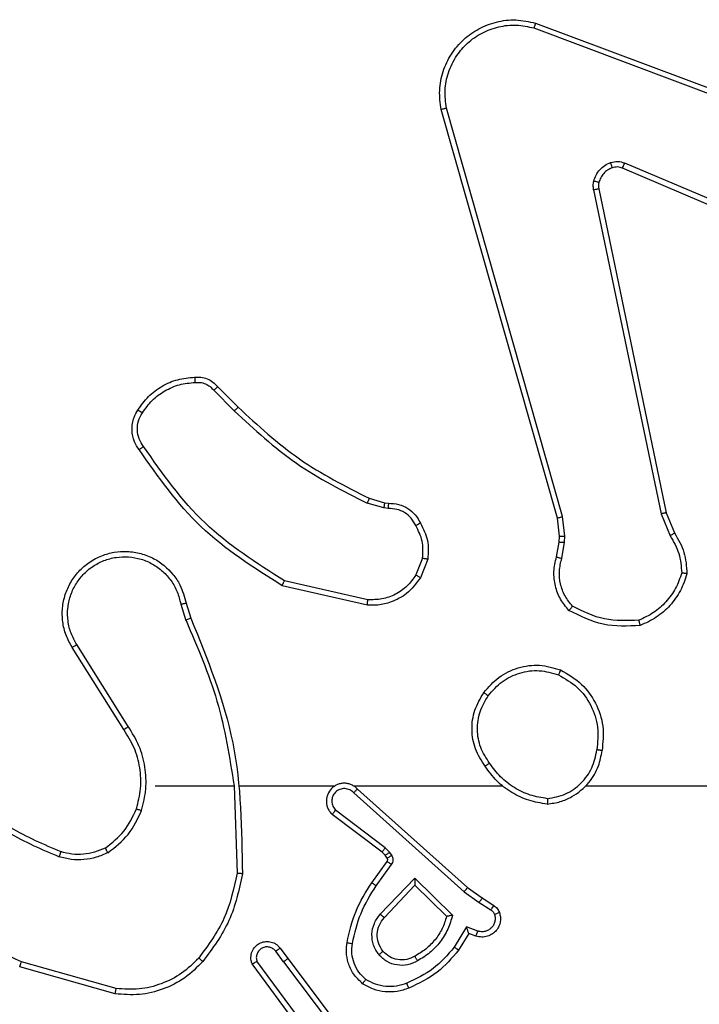
# Model space of a CAD drawing. Units: millimetres. Extents: x -4534 to 381410, y -3372 to 7188.
# Drawn here: x 644 to 669, y 5143 to 5179 of the extents above; entities that cross this region are included whole.
import ezdxf

# ---------------------------------------------------------------- set-up
doc = ezdxf.new("R2010")
doc.units = ezdxf.units.MM
doc.layers.add('Toestel 2D', color=7, linetype='Continuous', lineweight=20)

# ---------------------------------------------------------------- blocks, each defined once
blk = doc.blocks.new('44')
at = {"color": 7, "linetype": 'Continuous', "lineweight": 25}
for p, q in [((7610.0571, 1563.2955), (7611.2906, 1562.8326)), ((7610.0511, 1563.2772), (7611.2842, 1562.8145)), ((7610.1383, 1561.4525), (7609.7054, 1562.9739)), ((7610.1579, 1561.4582), (7609.7251, 1562.9792)), ((7611.2177, 1562.399), (7610.3809, 1562.7556)), ((7611.2252, 1562.4183), (7610.3892, 1562.7745)), ((7610.2734, 1562.6751), (7610.5244, 1561.4682)), ((7610.2926, 1562.6786), (7610.5435, 1561.472)), ((7608.8741, 1561.941), (7608.9499, 1561.8652)), ((7608.8591, 1561.9281), (7608.9357, 1561.8515)), ((7609.4923, 1561.4901), (7609.43, 1561.5081)), ((7609.438, 1561.5261), (7609.4949, 1561.5097)), ((7609.4949, 1561.5097), (7609.5093, 1561.5077)), ((7609.5086, 1561.4878), (7609.4923, 1561.4901)), ((7610.5244, 1561.4682), (7610.5589, 1561.3863)), ((7610.5435, 1561.472), (7610.575, 1561.3972)), ((7610.1461, 1561.3856), (7610.1383, 1561.4525)), ((7610.1664, 1561.385), (7610.1579, 1561.4582)), ((7610.1352, 1561.3078), (7610.1451, 1561.3632)), ((7610.1451, 1561.3632), (7610.1461, 1561.3856)), ((7610.1546, 1561.3018), (7610.1655, 1561.3625)), ((7610.1655, 1561.3625), (7610.1664, 1561.385)), ((7609.6367, 1561.3038), (7609.6116, 1561.2406)), ((7609.6562, 1561.2998), (7609.6285, 1561.2302)), ((7609.4327, 1561.1483), (7609.1221, 1561.219)), ((7609.4309, 1561.1282), (7609.1136, 1561.2006)), ((7608.7362, 1561.1324), (7608.7557, 1561.0714)), ((7608.7558, 1561.1357), (7608.7737, 1561.08)), ((7608.5244, 1560.6648), (7608.3321, 1560.9706)), ((7608.541, 1560.676), (7608.3489, 1560.9814)), ((7608.6413, 1560.4554), (7608.9349, 1560.4554)), ((7608.9347, 1560.4554), (7608.9457, 1560.1299)), ((7608.955, 1560.4554), (7609.3105, 1560.4554)), ((7609.3796, 1560.4554), (7609.9338, 1560.4554)), ((7609.3942, 1560.4435), (7609.8037, 1560.0771)), ((7610.244, 1560.4554), (7611.8413, 1560.4554)), ((7609.3802, 1560.4293), (7609.7915, 1560.0614)), ((7609.4979, 1560.225), (7609.3129, 1560.3646)), ((7609.4857, 1560.2091), (7609.2999, 1560.3493)), ((7609.5139, 1560.2083), (7609.4979, 1560.225)), ((7609.4972, 1560.197), (7609.4857, 1560.2091)), ((7609.5048, 1560.186), (7609.4972, 1560.197)), ((7609.5215, 1560.1974), (7609.5139, 1560.2083)), ((7609.4473, 1560.0949), (7609.5047, 1560.1739)), ((7609.4637, 1560.0832), (7609.521, 1560.162)), ((7609.479, 1559.9778), (7609.6074, 1560.1111)), ((7609.6074, 1560.1111), (7609.7482, 1559.9739)), ((7609.4943, 1559.9651), (7609.6078, 1560.0861)), ((7609.6078, 1560.0861), (7609.7263, 1559.9694)), ((7609.8037, 1560.0771), (7609.8583, 1560.0382)), ((7609.7915, 1560.0614), (7609.8474, 1560.0215)), ((7609.8583, 1560.0382), (7609.9014, 1560.0105)), ((7609.8474, 1560.0215), (7609.8909, 1559.9936)), ((7609.8, 1559.9301), (7609.7545, 1559.8546)), ((7609.8423, 1559.9149), (7609.8, 1559.9301)), ((7609.8084, 1559.9059), (7609.7709, 1559.8436)), ((7609.8354, 1559.8961), (7609.8084, 1559.9059)), ((7609.106, 1559.8513), (7609.1345, 1559.8124)), ((7609.1185, 1559.8004), (7609.0899, 1559.8393)), ((7609.1345, 1559.8124), (7609.3597, 1559.5138)), ((7608.4917, 1559.6812), (7608.1366, 1559.781)), ((7608.4959, 1559.7006), (7608.1429, 1559.7999)), ((7609.1726, 1559.5624), (7609.0022, 1559.7925)), ((7609.1882, 1559.5748), (7609.02, 1559.8022)), ((7609.1185, 1559.8004), (7609.3446, 1559.5006))]:
    blk.add_line(p, q, dxfattribs=at)
for points, knots in [([(7609.7054, 1562.9739), (7609.7024, 1562.9976), (7609.6963, 1563.0451), (7609.7106, 1563.1163), (7609.7413, 1563.1815), (7609.7872, 1563.2358), (7609.8449, 1563.2768), (7609.9112, 1563.3022), (7609.9845, 1563.3112), (7610.0327, 1563.3008), (7610.0571, 1563.2955)], [0, 0, 0, 0, 0.124954, 0.249925, 0.374943, 0.499937, 0.619422, 0.742607, 0.869459, 1, 1, 1, 1]), ([(7610.0571, 1563.2955), (7610.0571, 1563.2953), (7610.057, 1563.2949), (7610.0561, 1563.2921), (7610.055, 1563.2888), (7610.0539, 1563.2855), (7610.0526, 1563.2816), (7610.0516, 1563.2787), (7610.0511, 1563.2772)], [0, 0, 0, 0, 0.202592, 0.436289, 0.564883, 0.701675, 0.847375, 1, 1, 1, 1]), ([(7609.7251, 1562.9792), (7609.7224, 1563.0012), (7609.717, 1563.0452), (7609.7306, 1563.1132), (7609.76, 1563.1732), (7609.8036, 1563.2237), (7609.8566, 1563.261), (7609.9193, 1563.2839), (7609.9861, 1563.2914), (7610.0295, 1563.2819), (7610.0511, 1563.2772)], [0, 0, 0, 0, 0.125055, 0.249995, 0.386874, 0.499966, 0.624984, 0.74999, 0.87499, 1, 1, 1, 1]), ([(7609.7054, 1562.9739), (7609.7056, 1562.974), (7609.7061, 1562.9742), (7609.7092, 1562.9751), (7609.7129, 1562.9762), (7609.7165, 1562.9771), (7609.7206, 1562.9781), (7609.7236, 1562.9789), (7609.7251, 1562.9792)], [0, 0, 0, 0, 0.211772, 0.448602, 0.576672, 0.711287, 0.852574, 1, 1, 1, 1]), ([(7610.274, 1562.707), (7610.2764, 1562.7147), (7610.2814, 1562.7302), (7610.2961, 1562.75), (7610.3143, 1562.7666), (7610.3293, 1562.7731), (7610.3367, 1562.7763)], [0, 0, 0, 0, 0.246461, 0.499961, 0.751672, 1, 1, 1, 1]), ([(7610.3429, 1562.7568), (7610.3369, 1562.7543), (7610.325, 1562.7491), (7610.3104, 1562.7361), (7610.2989, 1562.7203), (7610.295, 1562.7079), (7610.293, 1562.7018)], [0, 0, 0, 0, 0.249963, 0.499924, 0.749857, 1, 1, 1, 1]), ([(7610.3367, 1562.7763), (7610.3455, 1562.7784), (7610.3632, 1562.7827), (7610.3805, 1562.7772), (7610.3892, 1562.7745)], [0, 0, 0, 0, 0.499982, 1, 1, 1, 1]), ([(7610.3429, 1562.7568), (7610.3428, 1562.7572), (7610.3427, 1562.758), (7610.3411, 1562.7633), (7610.339, 1562.7697), (7610.3375, 1562.7741), (7610.3367, 1562.7763)], [0, 0, 0, 0, 0.279751, 0.55873, 0.779328, 1, 1, 1, 1]), ([(7610.3809, 1562.7556), (7610.3749, 1562.7575), (7610.3624, 1562.7615), (7610.3496, 1562.7584), (7610.3429, 1562.7568)], [0, 0, 0, 0, 0.4778515, 1, 1, 1, 1]), ([(7610.3809, 1562.7556), (7610.3811, 1562.7559), (7610.3815, 1562.7567), (7610.3837, 1562.7617), (7610.3864, 1562.768), (7610.3883, 1562.7724), (7610.3892, 1562.7745)], [0, 0, 0, 0, 0.279713, 0.559078, 0.779601, 1, 1, 1, 1]), ([(7610.2734, 1562.6751), (7610.2726, 1562.6805), (7610.271, 1562.6911), (7610.273, 1562.7017), (7610.274, 1562.707)], [0, 0, 0, 0, 0.4990652, 1, 1, 1, 1]), ([(7610.2734, 1562.6751), (7610.2763, 1562.6757), (7610.2819, 1562.6769), (7610.2882, 1562.678), (7610.2919, 1562.6786), (7610.2924, 1562.6786), (7610.2926, 1562.6786)], [0, 0, 0, 0, 0.280089, 0.559266, 0.779796, 1, 1, 1, 1]), ([(7610.293, 1562.7018), (7610.2927, 1562.7019), (7610.2921, 1562.7022), (7610.2878, 1562.7035), (7610.2815, 1562.7052), (7610.2765, 1562.7064), (7610.274, 1562.707)], [0, 0, 0, 0, 0.250167, 0.500179, 0.749774, 1, 1, 1, 1]), ([(7610.293, 1562.7018), (7610.2923, 1562.6979), (7610.2909, 1562.6902), (7610.292, 1562.6825), (7610.2926, 1562.6786)], [0, 0, 0, 0, 0.499956, 1, 1, 1, 1]), ([(7608.5768, 1561.8548), (7608.589, 1561.8722), (7608.6135, 1561.907), (7608.6653, 1561.9452), (7608.7242, 1561.9711), (7608.7666, 1561.9751), (7608.7878, 1561.9771)], [0, 0, 0, 0, 0.250016, 0.500006, 0.749996, 1, 1, 1, 1]), ([(7608.7878, 1561.9771), (7608.7957, 1561.9775), (7608.8116, 1561.9783), (7608.8351, 1561.9718), (7608.8572, 1561.9598), (7608.8684, 1561.9473), (7608.8741, 1561.941)], [0, 0, 0, 0, 0.240092, 0.486784, 0.740081, 1, 1, 1, 1]), ([(7608.7878, 1561.9771), (7608.7879, 1561.9768), (7608.7879, 1561.9762), (7608.7882, 1561.9719), (7608.7887, 1561.9654), (7608.7891, 1561.9601), (7608.7893, 1561.9575)], [0, 0, 0, 0, 0.242403, 0.489459, 0.742168, 1, 1, 1, 1]), ([(7608.5936, 1561.8443), (7608.605, 1561.8603), (7608.6278, 1561.8925), (7608.676, 1561.9275), (7608.7304, 1561.9519), (7608.7697, 1561.9556), (7608.7893, 1561.9575)], [0, 0, 0, 0, 0.249897, 0.500033, 0.750153, 1, 1, 1, 1]), ([(7608.7893, 1561.9575), (7608.796, 1561.9578), (7608.8092, 1561.9586), (7608.8285, 1561.9531), (7608.846, 1561.9431), (7608.8547, 1561.9331), (7608.8591, 1561.9281)], [0, 0, 0, 0, 0.250034, 0.499956, 0.749931, 1, 1, 1, 1]), ([(7608.8741, 1561.941), (7608.8739, 1561.9408), (7608.8735, 1561.9405), (7608.8711, 1561.9385), (7608.8683, 1561.9361), (7608.8656, 1561.9338), (7608.8625, 1561.9311), (7608.8602, 1561.9291), (7608.8591, 1561.9281)], [0, 0, 0, 0, 0.212758, 0.450251, 0.577831, 0.712182, 0.853179, 1, 1, 1, 1]), ([(7608.9499, 1561.8652), (7608.9496, 1561.865), (7608.9492, 1561.8646), (7608.9459, 1561.8615), (7608.9413, 1561.8569), (7608.9376, 1561.8533), (7608.9357, 1561.8515)], [0, 0, 0, 0, 0.249994, 0.499933, 0.749759, 1, 1, 1, 1]), ([(7608.9499, 1561.8652), (7609.0233, 1561.7973), (7609.1702, 1561.6616), (7609.3487, 1561.5712), (7609.438, 1561.5261)], [0, 0, 0, 0, 0.499991, 1, 1, 1, 1]), ([(7608.5813, 1561.7072), (7608.575, 1561.7168), (7608.5604, 1561.7389), (7608.5522, 1561.7813), (7608.5582, 1561.8231), (7608.5715, 1561.8459), (7608.5768, 1561.8548)], [0, 0, 0, 0, 0.218555, 0.500065, 0.803959, 1, 1, 1, 1]), ([(7608.5978, 1561.7189), (7608.5916, 1561.7283), (7608.5792, 1561.7472), (7608.5732, 1561.7808), (7608.577, 1561.8148), (7608.588, 1561.8344), (7608.5936, 1561.8443)], [0, 0, 0, 0, 0.250209, 0.500017, 0.749987, 1, 1, 1, 1]), ([(7608.5768, 1561.8548), (7608.577, 1561.8547), (7608.5775, 1561.8544), (7608.5803, 1561.8527), (7608.5835, 1561.8507), (7608.5865, 1561.8488), (7608.5899, 1561.8466), (7608.5923, 1561.845), (7608.5936, 1561.8443)], [0, 0, 0, 0, 0.222728, 0.463243, 0.590233, 0.722017, 0.858881, 1, 1, 1, 1]), ([(7608.9357, 1561.8515), (7609.0101, 1561.7827), (7609.1589, 1561.6453), (7609.3396, 1561.5538), (7609.43, 1561.5081)], [0, 0, 0, 0, 0.500003, 1, 1, 1, 1]), ([(7608.5813, 1561.7072), (7608.5815, 1561.7074), (7608.5819, 1561.7077), (7608.5848, 1561.7097), (7608.588, 1561.7121), (7608.5909, 1561.7141), (7608.5942, 1561.7164), (7608.5966, 1561.7181), (7608.5978, 1561.7189)], [0, 0, 0, 0, 0.229027, 0.471284, 0.597864, 0.728482, 0.862714, 1, 1, 1, 1]), ([(7609.1221, 1561.219), (7609.0182, 1561.2849), (7608.8103, 1561.4169), (7608.6686, 1561.6182), (7608.5978, 1561.7189)], [0, 0, 0, 0, 0.499993, 1, 1, 1, 1]), ([(7609.1136, 1561.2006), (7609.0071, 1561.268), (7608.796, 1561.4016), (7608.6524, 1561.606), (7608.5813, 1561.7072)], [0, 0, 0, 0, 0.504663, 1, 1, 1, 1]), ([(7609.438, 1561.5261), (7609.4378, 1561.5257), (7609.4375, 1561.525), (7609.4354, 1561.5202), (7609.4328, 1561.5143), (7609.4309, 1561.5101), (7609.43, 1561.5081)], [0, 0, 0, 0, 0.279213, 0.558732, 0.778966, 1, 1, 1, 1]), ([(7609.4949, 1561.5097), (7609.4948, 1561.5093), (7609.4948, 1561.5085), (7609.4941, 1561.5034), (7609.4932, 1561.4969), (7609.4926, 1561.4924), (7609.4923, 1561.4901)], [0, 0, 0, 0, 0.279812, 0.559681, 0.779834, 1, 1, 1, 1]), ([(7609.5093, 1561.5077), (7609.5093, 1561.5074), (7609.5093, 1561.5069), (7609.5092, 1561.5034), (7609.509, 1561.4996), (7609.5089, 1561.4961), (7609.5088, 1561.4921), (7609.5087, 1561.4893), (7609.5086, 1561.4878)], [0, 0, 0, 0, 0.227742, 0.470062, 0.596609, 0.72702, 0.862436, 1, 1, 1, 1]), ([(7609.5093, 1561.5077), (7609.5222, 1561.5071), (7609.5477, 1561.5059), (7609.5825, 1561.4897), (7609.6111, 1561.4656), (7609.6229, 1561.4442), (7609.6287, 1561.4336)], [0, 0, 0, 0, 0.25802, 0.510704, 0.75804, 1, 1, 1, 1]), ([(7609.6112, 1561.4243), (7609.6061, 1561.4338), (7609.5959, 1561.4528), (7609.5707, 1561.4736), (7609.5409, 1561.4868), (7609.5194, 1561.4875), (7609.5086, 1561.4878)], [0, 0, 0, 0, 0.250086, 0.499997, 0.749906, 1, 1, 1, 1]), ([(7610.5435, 1561.472), (7610.5432, 1561.472), (7610.5426, 1561.4719), (7610.5383, 1561.471), (7610.532, 1561.4698), (7610.5269, 1561.4687), (7610.5244, 1561.4682)], [0, 0, 0, 0, 0.25014, 0.500084, 0.749612, 1, 1, 1, 1]), ([(7609.6287, 1561.4336), (7609.6285, 1561.4334), (7609.628, 1561.4332), (7609.625, 1561.4317), (7609.6216, 1561.4299), (7609.6185, 1561.4282), (7609.615, 1561.4263), (7609.6125, 1561.425), (7609.6112, 1561.4243)], [0, 0, 0, 0, 0.226561, 0.467682, 0.59501, 0.726019, 0.861116, 1, 1, 1, 1]), ([(7609.6287, 1561.4336), (7609.6394, 1561.4125), (7609.6607, 1561.3705), (7609.6577, 1561.3234), (7609.6562, 1561.2998)], [0, 0, 0, 0, 0.499946, 1, 1, 1, 1]), ([(7610.1383, 1561.4525), (7610.1386, 1561.4526), (7610.1392, 1561.4528), (7610.1437, 1561.4541), (7610.1502, 1561.456), (7610.1553, 1561.4575), (7610.1579, 1561.4582)], [0, 0, 0, 0, 0.25034, 0.499954, 0.750084, 1, 1, 1, 1]), ([(7609.6367, 1561.3038), (7609.638, 1561.325), (7609.6404, 1561.3675), (7609.6209, 1561.4054), (7609.6112, 1561.4243)], [0, 0, 0, 0, 0.499942, 1, 1, 1, 1]), ([(7610.575, 1561.3972), (7610.5747, 1561.397), (7610.5741, 1561.3966), (7610.5699, 1561.3937), (7610.5645, 1561.3901), (7610.5608, 1561.3876), (7610.5589, 1561.3863)], [0, 0, 0, 0, 0.279632, 0.558724, 0.779023, 1, 1, 1, 1]), ([(7610.575, 1561.3972), (7610.5884, 1561.3736), (7610.6152, 1561.3264), (7610.6191, 1561.2723), (7610.621, 1561.2452)], [0, 0, 0, 0, 0.49996, 1, 1, 1, 1]), ([(7610.1451, 1561.3632), (7610.1455, 1561.3632), (7610.1463, 1561.3632), (7610.1517, 1561.363), (7610.1585, 1561.3628), (7610.1631, 1561.3626), (7610.1655, 1561.3625)], [0, 0, 0, 0, 0.280051, 0.558973, 0.779402, 1, 1, 1, 1]), ([(7610.1461, 1561.3856), (7610.1465, 1561.3857), (7610.1473, 1561.3857), (7610.1527, 1561.3855), (7610.1595, 1561.3853), (7610.1641, 1561.3851), (7610.1664, 1561.385)], [0, 0, 0, 0, 0.2793823, 0.5589674, 0.779516, 1, 1, 1, 1]), ([(7610.5589, 1561.3863), (7610.5711, 1561.3648), (7610.5955, 1561.3218), (7610.5995, 1561.2726), (7610.6015, 1561.248)], [0, 0, 0, 0, 0.4999539, 1, 1, 1, 1]), ([(7608.3321, 1560.9706), (7608.3237, 1560.9856), (7608.307, 1561.0156), (7608.2953, 1561.0661), (7608.2942, 1561.1177), (7608.3045, 1561.1677), (7608.3252, 1561.2141), (7608.3554, 1561.2551), (7608.395, 1561.2894), (7608.4403, 1561.3134), (7608.4885, 1561.3268), (7608.5378, 1561.3298), (7608.5885, 1561.3221), (7608.6496, 1561.298), (7608.7, 1561.2561), (7608.7395, 1561.1975), (7608.7497, 1561.1589), (7608.7558, 1561.1357)], [0, 0, 0, 0, 0.062544, 0.125079, 0.187635, 0.250154, 0.310207, 0.371909, 0.435275, 0.500308, 0.557572, 0.617268, 0.6794, 0.743969, 0.855313, 0.91294, 1, 1, 1, 1]), ([(7608.3489, 1560.9814), (7608.3413, 1560.9951), (7608.326, 1561.0226), (7608.3152, 1561.0688), (7608.3142, 1561.1159), (7608.3237, 1561.1622), (7608.3431, 1561.2053), (7608.3716, 1561.243), (7608.4076, 1561.2737), (7608.4495, 1561.2955), (7608.4951, 1561.3078), (7608.5423, 1561.3096), (7608.5888, 1561.3011), (7608.6323, 1561.2825), (7608.6706, 1561.2549), (7608.7018, 1561.2195), (7608.7251, 1561.1782), (7608.7325, 1561.1477), (7608.7362, 1561.1324)], [0, 0, 0, 0, 0.062508, 0.125001, 0.187509, 0.250004, 0.312492, 0.374994, 0.437503, 0.500002, 0.5625, 0.624995, 0.687508, 0.749983, 0.812493, 0.874979, 0.93751, 1, 1, 1, 1]), ([(7609.6367, 1561.3038), (7609.6382, 1561.3035), (7609.641, 1561.3029), (7609.645, 1561.3022), (7609.6485, 1561.3015), (7609.6522, 1561.3007), (7609.6554, 1561.3), (7609.6559, 1561.2999), (7609.6562, 1561.2998)], [0, 0, 0, 0, 0.141349, 0.278174, 0.410321, 0.537699, 0.777327, 1, 1, 1, 1]), ([(7610.1817, 1561.1085), (7610.1705, 1561.122), (7610.1479, 1561.1491), (7610.1291, 1561.1995), (7610.1225, 1561.2541), (7610.1309, 1561.2898), (7610.1352, 1561.3078)], [0, 0, 0, 0, 0.243058, 0.490692, 0.74304, 1, 1, 1, 1]), ([(7610.1352, 1561.3078), (7610.1355, 1561.3077), (7610.1363, 1561.3075), (7610.1415, 1561.306), (7610.1479, 1561.304), (7610.1523, 1561.3025), (7610.1546, 1561.3018)], [0, 0, 0, 0, 0.2799249, 0.5590319, 0.7793875, 1, 1, 1, 1]), ([(7610.1948, 1561.1243), (7610.1847, 1561.1368), (7610.1647, 1561.1616), (7610.1485, 1561.2072), (7610.1435, 1561.2552), (7610.1509, 1561.2863), (7610.1546, 1561.3018)], [0, 0, 0, 0, 0.2501, 0.500095, 0.749948, 1, 1, 1, 1]), ([(7610.6015, 1561.248), (7610.5947, 1561.2286), (7610.5812, 1561.1897), (7610.5441, 1561.1398), (7610.4981, 1561.098), (7610.4607, 1561.0808), (7610.4421, 1561.0722)], [0, 0, 0, 0, 0.2498795, 0.500003, 0.7501073, 1, 1, 1, 1]), ([(7610.621, 1561.2452), (7610.6139, 1561.2238), (7610.5996, 1561.1809), (7610.5593, 1561.1257), (7610.5084, 1561.0802), (7610.4672, 1561.0617), (7610.4465, 1561.0525)], [0, 0, 0, 0, 0.249991, 0.499957, 0.749997, 1, 1, 1, 1]), ([(7610.621, 1561.2452), (7610.6208, 1561.2453), (7610.6203, 1561.2454), (7610.6172, 1561.2458), (7610.6135, 1561.2463), (7610.61, 1561.2469), (7610.6059, 1561.2474), (7610.603, 1561.2478), (7610.6015, 1561.248)], [0, 0, 0, 0, 0.215113, 0.452521, 0.580553, 0.714407, 0.854311, 1, 1, 1, 1]), ([(7609.1136, 1561.2006), (7609.1137, 1561.2008), (7609.1139, 1561.2012), (7609.1151, 1561.204), (7609.1167, 1561.2074), (7609.1183, 1561.2107), (7609.1201, 1561.2147), (7609.1214, 1561.2175), (7609.1221, 1561.219)], [0, 0, 0, 0, 0.201854, 0.436162, 0.564777, 0.701529, 0.847006, 1, 1, 1, 1]), ([(7609.6285, 1561.2302), (7609.6127, 1561.2091), (7609.5837, 1561.1705), (7609.5248, 1561.1395), (7609.474, 1561.1271), (7609.4438, 1561.1279), (7609.4309, 1561.1282)], [0, 0, 0, 0, 0.334585, 0.612972, 0.834843, 1, 1, 1, 1]), ([(7609.6116, 1561.2406), (7609.6013, 1561.2262), (7609.5807, 1561.1973), (7609.5363, 1561.167), (7609.4859, 1561.1484), (7609.4504, 1561.1483), (7609.4327, 1561.1483)], [0, 0, 0, 0, 0.250055, 0.499971, 0.749947, 1, 1, 1, 1]), ([(7609.6285, 1561.2302), (7609.6282, 1561.2304), (7609.6276, 1561.2309), (7609.6231, 1561.2336), (7609.6175, 1561.2371), (7609.6135, 1561.2394), (7609.6116, 1561.2406)], [0, 0, 0, 0, 0.279853, 0.559357, 0.779661, 1, 1, 1, 1]), ([(7608.7362, 1561.1324), (7608.7387, 1561.1328), (7608.7439, 1561.1337), (7608.7504, 1561.1348), (7608.7549, 1561.1356), (7608.7555, 1561.1356), (7608.7558, 1561.1357)], [0, 0, 0, 0, 0.250032, 0.499796, 0.749493, 1, 1, 1, 1]), ([(7609.4309, 1561.1282), (7609.431, 1561.1285), (7609.431, 1561.1291), (7609.4315, 1561.1337), (7609.432, 1561.1404), (7609.4325, 1561.1457), (7609.4327, 1561.1483)], [0, 0, 0, 0, 0.249785, 0.499527, 0.749784, 1, 1, 1, 1]), ([(7610.1817, 1561.1085), (7610.1819, 1561.1087), (7610.1822, 1561.1091), (7610.1844, 1561.1117), (7610.1869, 1561.1148), (7610.1892, 1561.1176), (7610.1919, 1561.1209), (7610.1938, 1561.1232), (7610.1948, 1561.1243)], [0, 0, 0, 0, 0.219136, 0.458568, 0.586096, 0.71907, 0.85724, 1, 1, 1, 1]), ([(7610.4465, 1561.0525), (7610.3999, 1561.0501), (7610.3067, 1561.0454), (7610.2234, 1561.0875), (7610.1817, 1561.1085)], [0, 0, 0, 0, 0.499998, 1, 1, 1, 1]), ([(7610.4421, 1561.0722), (7610.3986, 1561.0702), (7610.3117, 1561.0664), (7610.2337, 1561.105), (7610.1948, 1561.1243)], [0, 0, 0, 0, 0.500009, 1, 1, 1, 1]), ([(7608.7737, 1561.08), (7608.7733, 1561.0799), (7608.7726, 1561.0796), (7608.7679, 1561.0773), (7608.7621, 1561.0745), (7608.758, 1561.0725), (7608.7559, 1561.0715)], [0, 0, 0, 0, 0.279949, 0.558683, 0.779401, 1, 1, 1, 1]), ([(7608.7559, 1561.0715), (7608.7985, 1560.9726), (7608.8837, 1560.7746), (7608.9178, 1560.5618), (7608.9349, 1560.4554)], [0, 0, 0, 0, 0.500004, 1, 1, 1, 1]), ([(7608.7737, 1561.08), (7608.8356, 1560.9274), (7608.9595, 1560.6222), (7608.9635, 1560.2928), (7608.9656, 1560.1281)], [0, 0, 0, 0, 0.500011, 1, 1, 1, 1]), ([(7610.4465, 1561.0525), (7610.4465, 1561.0527), (7610.4465, 1561.0532), (7610.4458, 1561.0564), (7610.445, 1561.0601), (7610.4442, 1561.0636), (7610.4432, 1561.0677), (7610.4424, 1561.0706), (7610.4421, 1561.0722)], [0, 0, 0, 0, 0.211457, 0.447595, 0.575575, 0.710938, 0.851909, 1, 1, 1, 1]), ([(7608.3321, 1560.9706), (7608.3323, 1560.9708), (7608.3328, 1560.9711), (7608.3367, 1560.9736), (7608.3423, 1560.9772), (7608.3467, 1560.98), (7608.3489, 1560.9814)], [0, 0, 0, 0, 0.250174, 0.499758, 0.749492, 1, 1, 1, 1]), ([(7609.8646, 1560.8026), (7609.8821, 1560.823), (7609.9172, 1560.8638), (7609.9915, 1560.8984), (7610.0726, 1560.9099), (7610.1242, 1560.8948), (7610.1501, 1560.8872)], [0, 0, 0, 0, 0.250004, 0.499998, 0.749999, 1, 1, 1, 1]), ([(7609.8811, 1560.791), (7609.8972, 1560.8096), (7609.9295, 1560.8469), (7609.9972, 1560.8789), (7610.0715, 1560.8895), (7610.1189, 1560.8757), (7610.1426, 1560.8689)], [0, 0, 0, 0, 0.249928, 0.499926, 0.749751, 1, 1, 1, 1]), ([(7610.1501, 1560.8872), (7610.15, 1560.887), (7610.1499, 1560.8865), (7610.1487, 1560.8835), (7610.1473, 1560.88), (7610.1459, 1560.8768), (7610.1443, 1560.873), (7610.1432, 1560.8703), (7610.1426, 1560.8689)], [0, 0, 0, 0, 0.2167029, 0.4549344, 0.5824835, 0.7158405, 0.8554636, 1, 1, 1, 1]), ([(7610.1501, 1560.8872), (7610.1779, 1560.871), (7610.2308, 1560.8403), (7610.2844, 1560.7644), (7610.3138, 1560.6778), (7610.3079, 1560.617), (7610.3049, 1560.5866)], [0, 0, 0, 0, 0.262709, 0.499955, 0.750401, 1, 1, 1, 1]), ([(7610.1426, 1560.8689), (7610.1671, 1560.8547), (7610.2162, 1560.8262), (7610.2665, 1560.7561), (7610.2937, 1560.6742), (7610.2882, 1560.6178), (7610.2855, 1560.5896)], [0, 0, 0, 0, 0.250242, 0.500114, 0.750045, 1, 1, 1, 1]), ([(7609.8691, 1560.5284), (7609.8556, 1560.5494), (7609.8291, 1560.5908), (7609.8172, 1560.6646), (7609.8265, 1560.7388), (7609.8519, 1560.7813), (7609.8646, 1560.8026)], [0, 0, 0, 0, 0.251995, 0.498541, 0.748893, 1, 1, 1, 1]), ([(7609.8646, 1560.8026), (7609.8648, 1560.8024), (7609.8654, 1560.802), (7609.8692, 1560.7994), (7609.8746, 1560.7956), (7609.8789, 1560.7925), (7609.8811, 1560.791)], [0, 0, 0, 0, 0.249878, 0.499593, 0.749751, 1, 1, 1, 1]), ([(7609.8857, 1560.54), (7609.8734, 1560.559), (7609.8488, 1560.5969), (7609.8377, 1560.6647), (7609.8466, 1560.7327), (7609.8696, 1560.7716), (7609.8811, 1560.791)], [0, 0, 0, 0, 0.2502195, 0.5000698, 0.7500269, 1, 1, 1, 1]), ([(7608.5244, 1560.6648), (7608.5245, 1560.6649), (7608.5249, 1560.6651), (7608.5273, 1560.6668), (7608.5303, 1560.6688), (7608.5333, 1560.6709), (7608.537, 1560.6733), (7608.5396, 1560.6751), (7608.541, 1560.676)], [0, 0, 0, 0, 0.195193, 0.4263, 0.556066, 0.6947, 0.842591, 1, 1, 1, 1]), ([(7608.5712, 1560.3699), (7608.5776, 1560.395), (7608.5903, 1560.4452), (7608.5861, 1560.5234), (7608.5659, 1560.599), (7608.5382, 1560.6429), (7608.5244, 1560.6648)], [0, 0, 0, 0, 0.250003, 0.49999, 0.749996, 1, 1, 1, 1]), ([(7608.5901, 1560.3634), (7608.5968, 1560.39), (7608.6101, 1560.4432), (7608.6052, 1560.5259), (7608.5845, 1560.6061), (7608.5555, 1560.6527), (7608.541, 1560.676)], [0, 0, 0, 0, 0.249925, 0.49999, 0.750066, 1, 1, 1, 1]), ([(7610.1008, 1560.3876), (7610.1172, 1560.39), (7610.1489, 1560.3945), (7610.2041, 1560.4188), (7610.2563, 1560.4625), (7610.2935, 1560.5247), (7610.3014, 1560.5673), (7610.3049, 1560.5866)], [0, 0, 0, 0, 0.160459, 0.310889, 0.580419, 0.810207, 1, 1, 1, 1]), ([(7610.1012, 1560.4077), (7610.1244, 1560.4121), (7610.1706, 1560.4209), (7610.2287, 1560.4629), (7610.2711, 1560.5205), (7610.2807, 1560.5666), (7610.2855, 1560.5896)], [0, 0, 0, 0, 0.250267, 0.500096, 0.750016, 1, 1, 1, 1]), ([(7610.3049, 1560.5866), (7610.3047, 1560.5866), (7610.3042, 1560.5867), (7610.301, 1560.5873), (7610.2973, 1560.5878), (7610.2938, 1560.5884), (7610.2898, 1560.5889), (7610.2869, 1560.5894), (7610.2855, 1560.5896)], [0, 0, 0, 0, 0.219174, 0.458068, 0.585738, 0.718362, 0.856735, 1, 1, 1, 1]), ([(7609.8857, 1560.54), (7609.8845, 1560.5391), (7609.882, 1560.5374), (7609.8786, 1560.535), (7609.8756, 1560.5329), (7609.8724, 1560.5307), (7609.8697, 1560.5288), (7609.8693, 1560.5286), (7609.8691, 1560.5284)], [0, 0, 0, 0, 0.145164, 0.284728, 0.418156, 0.546013, 0.784299, 1, 1, 1, 1]), ([(7610.1008, 1560.3876), (7610.0776, 1560.3911), (7610.0312, 1560.3983), (7609.9672, 1560.4289), (7609.9106, 1560.4715), (7609.8829, 1560.5095), (7609.8691, 1560.5284)], [0, 0, 0, 0, 0.250006, 0.500027, 0.750007, 1, 1, 1, 1]), ([(7610.1012, 1560.4077), (7610.0796, 1560.4112), (7610.0365, 1560.4182), (7609.9772, 1560.4474), (7609.9244, 1560.487), (7609.8986, 1560.5224), (7609.8857, 1560.54)], [0, 0, 0, 0, 0.2499038, 0.5000123, 0.7500914, 1, 1, 1, 1]), ([(7609.3942, 1560.4435), (7609.3909, 1560.4467), (7609.3845, 1560.4529), (7609.3727, 1560.4595), (7609.3599, 1560.4639), (7609.3465, 1560.4655), (7609.333, 1560.4644), (7609.32, 1560.4607), (7609.3081, 1560.4544), (7609.2943, 1560.4432), (7609.2842, 1560.4281), (7609.2791, 1560.4111), (7609.2779, 1560.3977), (7609.2794, 1560.3842), (7609.2836, 1560.3712), (7609.2903, 1560.3592), (7609.2967, 1560.3526), (7609.2999, 1560.3493)], [0, 0, 0, 0, 0.062481, 0.125015, 0.187555, 0.250077, 0.312606, 0.375127, 0.437636, 0.500183, 0.62224, 0.68417, 0.74653, 0.809243, 0.872431, 0.935987, 1, 1, 1, 1]), ([(7609.3802, 1560.4293), (7609.3779, 1560.4316), (7609.3735, 1560.436), (7609.3653, 1560.4408), (7609.3564, 1560.444), (7609.3471, 1560.4454), (7609.3376, 1560.4448), (7609.3285, 1560.4423), (7609.32, 1560.4381), (7609.3126, 1560.4323), (7609.3064, 1560.425), (7609.3004, 1560.414), (7609.2978, 1560.4014), (7609.2991, 1560.3889), (7609.302, 1560.3799), (7609.3065, 1560.3715), (7609.3108, 1560.3669), (7609.3129, 1560.3646)], [0, 0, 0, 0, 0.062523, 0.125053, 0.187582, 0.250158, 0.312653, 0.375172, 0.437686, 0.500238, 0.56288, 0.625283, 0.749774, 0.812281, 0.874836, 0.937383, 1, 1, 1, 1]), ([(7609.3942, 1560.4435), (7609.394, 1560.4434), (7609.3936, 1560.443), (7609.3913, 1560.4406), (7609.3887, 1560.4379), (7609.3862, 1560.4353), (7609.3833, 1560.4324), (7609.3812, 1560.4304), (7609.3802, 1560.4293)], [0, 0, 0, 0, 0.21965, 0.459039, 0.586648, 0.719486, 0.857236, 1, 1, 1, 1]), ([(7607.924, 1560.4032), (7607.9793, 1560.3602), (7608.0899, 1560.2742), (7608.2187, 1560.2192), (7608.2831, 1560.1917)], [0, 0, 0, 0, 0.500014, 1, 1, 1, 1]), ([(7607.9371, 1560.4185), (7607.9908, 1560.3766), (7608.0993, 1560.2921), (7608.2259, 1560.2379), (7608.2898, 1560.2106)], [0, 0, 0, 0, 0.494659, 1, 1, 1, 1]), ([(7610.1012, 1560.4077), (7610.1012, 1560.4062), (7610.1012, 1560.4032), (7610.1012, 1560.3991), (7610.1011, 1560.3955), (7610.1011, 1560.3917), (7610.101, 1560.3884), (7610.1009, 1560.3878), (7610.1008, 1560.3876)], [0, 0, 0, 0, 0.144067, 0.282082, 0.415309, 0.543041, 0.781712, 1, 1, 1, 1]), ([(7608.455, 1560.2239), (7608.4803, 1560.2435), (7608.5309, 1560.2827), (7608.5577, 1560.3408), (7608.5712, 1560.3699)], [0, 0, 0, 0, 0.500053, 1, 1, 1, 1]), ([(7608.465, 1560.2066), (7608.4922, 1560.2277), (7608.5466, 1560.2698), (7608.5756, 1560.3322), (7608.5901, 1560.3634)], [0, 0, 0, 0, 0.50002, 1, 1, 1, 1]), ([(7608.5712, 1560.3699), (7608.5715, 1560.3698), (7608.572, 1560.3695), (7608.5764, 1560.368), (7608.5827, 1560.3659), (7608.5876, 1560.3642), (7608.5901, 1560.3634)], [0, 0, 0, 0, 0.2503, 0.499951, 0.749952, 1, 1, 1, 1]), ([(7609.2999, 1560.3493), (7609.2999, 1560.3493), (7609.3, 1560.3495), (7609.3011, 1560.3507), (7609.3035, 1560.3536), (7609.3079, 1560.3587), (7609.3112, 1560.3626), (7609.3129, 1560.3646)], [0, 0, 0, 0, 0.12862, 0.256317, 0.507884, 0.755628, 1, 1, 1, 1]), ([(7608.1429, 1559.7999), (7608.026, 1559.8559), (7607.7923, 1559.9679), (7607.6203, 1560.1618), (7607.5343, 1560.2588)], [0, 0, 0, 0, 0.4999855, 1, 1, 1, 1]), ([(7608.455, 1560.2239), (7608.442, 1560.2181), (7608.4161, 1560.2066), (7608.3738, 1560.1995), (7608.331, 1560.1997), (7608.3036, 1560.2069), (7608.2898, 1560.2106)], [0, 0, 0, 0, 0.250001, 0.500004, 0.750007, 1, 1, 1, 1]), ([(7608.465, 1560.2066), (7608.4642, 1560.2081), (7608.4625, 1560.211), (7608.4602, 1560.215), (7608.4584, 1560.2182), (7608.4566, 1560.2212), (7608.4553, 1560.2235), (7608.4551, 1560.2238), (7608.455, 1560.2239)], [0, 0, 0, 0, 0.166915, 0.322443, 0.465311, 0.595991, 0.821655, 1, 1, 1, 1]), ([(7609.4857, 1560.2091), (7609.4859, 1560.2094), (7609.4864, 1560.21), (7609.4897, 1560.2142), (7609.4937, 1560.2194), (7609.4965, 1560.2231), (7609.4979, 1560.225)], [0, 0, 0, 0, 0.279441, 0.559042, 0.779487, 1, 1, 1, 1]), ([(7608.2898, 1560.2106), (7608.2898, 1560.2104), (7608.2896, 1560.2101), (7608.2887, 1560.2075), (7608.2875, 1560.2042), (7608.2863, 1560.2007), (7608.2848, 1560.1964), (7608.2837, 1560.1933), (7608.2831, 1560.1917)], [0, 0, 0, 0, 0.181301, 0.408341, 0.538387, 0.680748, 0.835023, 1, 1, 1, 1]), ([(7608.465, 1560.2066), (7608.4508, 1560.2002), (7608.4222, 1560.1874), (7608.3757, 1560.1797), (7608.3285, 1560.1797), (7608.2983, 1560.1877), (7608.2831, 1560.1917)], [0, 0, 0, 0, 0.249954, 0.500009, 0.750056, 1, 1, 1, 1]), ([(7609.4972, 1560.197), (7609.4976, 1560.1972), (7609.4982, 1560.1976), (7609.5027, 1560.2006), (7609.5081, 1560.2044), (7609.512, 1560.207), (7609.5139, 1560.2083)], [0, 0, 0, 0, 0.279674, 0.559045, 0.779604, 1, 1, 1, 1]), ([(7609.5047, 1560.1739), (7609.5052, 1560.1747), (7609.5063, 1560.1765), (7609.5068, 1560.1797), (7609.5065, 1560.1831), (7609.5054, 1560.185), (7609.5048, 1560.186)], [0, 0, 0, 0, 0.237501, 0.483488, 0.736522, 1, 1, 1, 1]), ([(7609.5048, 1560.186), (7609.5052, 1560.1862), (7609.5058, 1560.1866), (7609.5103, 1560.1896), (7609.5157, 1560.1934), (7609.5195, 1560.196), (7609.5215, 1560.1974)], [0, 0, 0, 0, 0.279606, 0.559016, 0.779554, 1, 1, 1, 1]), ([(7609.521, 1560.162), (7609.5227, 1560.1647), (7609.5259, 1560.1702), (7609.5273, 1560.1796), (7609.5261, 1560.1891), (7609.523, 1560.1946), (7609.5215, 1560.1974)], [0, 0, 0, 0, 0.249892, 0.500075, 0.749931, 1, 1, 1, 1]), ([(7609.5047, 1560.1739), (7609.505, 1560.1736), (7609.5057, 1560.1732), (7609.51, 1560.1701), (7609.5154, 1560.1661), (7609.5192, 1560.1634), (7609.521, 1560.162)], [0, 0, 0, 0, 0.279839, 0.559128, 0.779496, 1, 1, 1, 1]), ([(7608.9457, 1560.1299), (7608.9333, 1560.0722), (7608.9085, 1559.9567), (7608.8382, 1559.8618), (7608.8031, 1559.8143)], [0, 0, 0, 0, 0.5000106, 1, 1, 1, 1]), ([(7608.9656, 1560.1281), (7608.9529, 1560.0683), (7608.9276, 1559.9486), (7608.8546, 1559.8505), (7608.8182, 1559.8014)], [0, 0, 0, 0, 0.500026, 1, 1, 1, 1]), ([(7608.9656, 1560.1281), (7608.9654, 1560.1281), (7608.9649, 1560.1281), (7608.9619, 1560.1284), (7608.9582, 1560.1288), (7608.9546, 1560.1291), (7608.9503, 1560.1295), (7608.9473, 1560.1298), (7608.9457, 1560.1299)], [0, 0, 0, 0, 0.204855, 0.439229, 0.568147, 0.704459, 0.848481, 1, 1, 1, 1]), ([(7609.6074, 1560.1111), (7609.6075, 1560.1074), (7609.6075, 1560.1015), (7609.6078, 1560.0948), (7609.6078, 1560.0907), (7609.6078, 1560.0881), (7609.6078, 1560.0864), (7609.6078, 1560.0862), (7609.6078, 1560.0861)], [0, 0, 0, 0, 0.308523, 0.501836, 0.641585, 0.770102, 0.889118, 1, 1, 1, 1]), ([(7609.3553, 1559.8718), (7609.3643, 1559.9116), (7609.3824, 1559.9912), (7609.4257, 1560.0603), (7609.4473, 1560.0949)], [0, 0, 0, 0, 0.500217, 1, 1, 1, 1]), ([(7609.3751, 1559.8684), (7609.3839, 1559.9066), (7609.4013, 1559.9832), (7609.4429, 1560.0498), (7609.4637, 1560.0832)], [0, 0, 0, 0, 0.499967, 1, 1, 1, 1]), ([(7609.4473, 1560.0949), (7609.4475, 1560.0947), (7609.4481, 1560.0944), (7609.4518, 1560.0917), (7609.4573, 1560.0878), (7609.4615, 1560.0847), (7609.4637, 1560.0832)], [0, 0, 0, 0, 0.249844, 0.499661, 0.749751, 1, 1, 1, 1]), ([(7609.8037, 1560.0771), (7609.8036, 1560.0769), (7609.8034, 1560.0766), (7609.8016, 1560.0743), (7609.7994, 1560.0714), (7609.7971, 1560.0685), (7609.7945, 1560.0651), (7609.7925, 1560.0627), (7609.7915, 1560.0614)], [0, 0, 0, 0, 0.198923, 0.431377, 0.560484, 0.698499, 0.845192, 1, 1, 1, 1]), ([(7609.8583, 1560.0382), (7609.8582, 1560.038), (7609.858, 1560.0375), (7609.8563, 1560.0348), (7609.8542, 1560.0316), (7609.8522, 1560.0286), (7609.8499, 1560.0252), (7609.8482, 1560.0228), (7609.8474, 1560.0215)], [0, 0, 0, 0, 0.216933, 0.455286, 0.582715, 0.715934, 0.855245, 1, 1, 1, 1]), ([(7609.9014, 1560.0105), (7609.9012, 1560.0102), (7609.9009, 1560.0095), (7609.8981, 1560.005), (7609.8946, 1559.9994), (7609.8921, 1559.9955), (7609.8909, 1559.9936)], [0, 0, 0, 0, 0.279696, 0.559307, 0.779241, 1, 1, 1, 1]), ([(7609.9014, 1560.0105), (7609.9061, 1560.0069), (7609.9155, 1559.9996), (7609.9203, 1559.9888), (7609.9228, 1559.9834)], [0, 0, 0, 0, 0.5002378, 1, 1, 1, 1]), ([(7609.4739, 1559.8264), (7609.4664, 1559.838), (7609.4513, 1559.8612), (7609.446, 1559.9031), (7609.4542, 1559.9445), (7609.4707, 1559.9667), (7609.479, 1559.9778)], [0, 0, 0, 0, 0.250292, 0.500072, 0.750068, 1, 1, 1, 1]), ([(7609.4891, 1559.8393), (7609.4825, 1559.8497), (7609.4701, 1559.8691), (7609.4663, 1559.9041), (7609.4732, 1559.9379), (7609.4873, 1559.9561), (7609.4943, 1559.9651)], [0, 0, 0, 0, 0.265201, 0.499963, 0.752821, 1, 1, 1, 1]), ([(7609.479, 1559.9778), (7609.4803, 1559.9767), (7609.4829, 1559.9746), (7609.4864, 1559.9718), (7609.4892, 1559.9694), (7609.4919, 1559.9672), (7609.4939, 1559.9655), (7609.4942, 1559.9652), (7609.4943, 1559.9651)], [0, 0, 0, 0, 0.165838, 0.319533, 0.462061, 0.592509, 0.818954, 1, 1, 1, 1]), ([(7609.7263, 1559.9694), (7609.7213, 1559.9539), (7609.7112, 1559.9228), (7609.684, 1559.8816), (7609.6498, 1559.8461), (7609.6216, 1559.8295), (7609.6075, 1559.8211)], [0, 0, 0, 0, 0.250077, 0.499997, 0.749979, 1, 1, 1, 1]), ([(7609.7482, 1559.9739), (7609.7431, 1559.9561), (7609.7328, 1559.9205), (7609.703, 1559.8733), (7609.6651, 1559.8323), (7609.6334, 1559.8131), (7609.6176, 1559.8036)], [0, 0, 0, 0, 0.2499936, 0.5000387, 0.7500781, 1, 1, 1, 1]), ([(7609.7482, 1559.9739), (7609.7462, 1559.9735), (7609.7428, 1559.9727), (7609.7376, 1559.9717), (7609.7334, 1559.9708), (7609.73, 1559.9701), (7609.7279, 1559.9697), (7609.7266, 1559.9695), (7609.7264, 1559.9694), (7609.7263, 1559.9694)], [0, 0, 0, 0, 0.177408, 0.319918, 0.500806, 0.636339, 0.764543, 0.885469, 1, 1, 1, 1]), ([(7609.9228, 1559.9834), (7609.9242, 1559.9781), (7609.9271, 1559.9674), (7609.9264, 1559.9501), (7609.9213, 1559.9328), (7609.9114, 1559.9166), (7609.8968, 1559.9032), (7609.8782, 1559.8944), (7609.8567, 1559.8909), (7609.8426, 1559.8944), (7609.8354, 1559.8961)], [0, 0, 0, 0, 0.1058757, 0.2173317, 0.3340504, 0.4564027, 0.5841636, 0.7173218, 0.8559363, 1, 1, 1, 1]), ([(7609.9041, 1559.9767), (7609.9053, 1559.9723), (7609.9075, 1559.9636), (7609.9061, 1559.9498), (7609.9013, 1559.937), (7609.893, 1559.926), (7609.882, 1559.9178), (7609.8692, 1559.9129), (7609.8573, 1559.9118), (7609.8483, 1559.913), (7609.8439, 1559.9144), (7609.8423, 1559.9149)], [0, 0, 0, 0, 0.12483, 0.249601, 0.374719, 0.49985, 0.625343, 0.749747, 0.874736, 0.953636, 1, 1, 1, 1]), ([(7609.8909, 1559.9936), (7609.8938, 1559.9913), (7609.8996, 1559.9868), (7609.9026, 1559.9801), (7609.9041, 1559.9767)], [0, 0, 0, 0, 0.499936, 1, 1, 1, 1]), ([(7609.9228, 1559.9834), (7609.9225, 1559.9832), (7609.9219, 1559.983), (7609.9177, 1559.9815), (7609.9115, 1559.9793), (7609.9066, 1559.9776), (7609.9041, 1559.9767)], [0, 0, 0, 0, 0.250488, 0.500193, 0.749879, 1, 1, 1, 1]), ([(7609.8084, 1559.9059), (7609.8084, 1559.906), (7609.8083, 1559.9062), (7609.8078, 1559.9079), (7609.8069, 1559.9105), (7609.8055, 1559.9145), (7609.8033, 1559.9211), (7609.8012, 1559.9268), (7609.8, 1559.9301)], [0, 0, 0, 0, 0.111191, 0.229711, 0.358214, 0.497505, 0.702893, 1, 1, 1, 1]), ([(7609.8354, 1559.8961), (7609.8355, 1559.8964), (7609.8358, 1559.897), (7609.8374, 1559.9013), (7609.8397, 1559.9075), (7609.8414, 1559.9124), (7609.8423, 1559.9149)], [0, 0, 0, 0, 0.250451, 0.500128, 0.749687, 1, 1, 1, 1]), ([(7609.0022, 1559.7925), (7609.0008, 1559.7965), (7608.9981, 1559.8044), (7608.9968, 1559.8203), (7609.0006, 1559.8389), (7609.012, 1559.8567), (7609.0282, 1559.8696), (7609.0474, 1559.8763), (7609.0684, 1559.8761), (7609.0851, 1559.87), (7609.0978, 1559.8611), (7609.1032, 1559.8546), (7609.106, 1559.8513)], [0, 0, 0, 0, 0.072868, 0.142733, 0.273144, 0.392296, 0.499955, 0.623643, 0.735246, 0.855023, 0.924468, 1, 1, 1, 1]), ([(7609.0899, 1559.8393), (7609.0867, 1559.8429), (7609.0803, 1559.85), (7609.0667, 1559.8556), (7609.0523, 1559.8563), (7609.0384, 1559.8519), (7609.027, 1559.8429), (7609.0195, 1559.8305), (7609.0165, 1559.8162), (7609.0188, 1559.8069), (7609.02, 1559.8022)], [0, 0, 0, 0, 0.125065, 0.250057, 0.375084, 0.500051, 0.625078, 0.749994, 0.875019, 1, 1, 1, 1]), ([(7609.106, 1559.8513), (7609.1058, 1559.8511), (7609.1053, 1559.8507), (7609.1016, 1559.8479), (7609.0963, 1559.844), (7609.092, 1559.8409), (7609.0899, 1559.8393)], [0, 0, 0, 0, 0.250288, 0.500136, 0.749717, 1, 1, 1, 1]), ([(7609.4132, 1559.7188), (7609.401, 1559.7306), (7609.3778, 1559.7529), (7609.359, 1559.795), (7609.3513, 1559.835), (7609.354, 1559.8601), (7609.3553, 1559.8718)], [0, 0, 0, 0, 0.294114, 0.558915, 0.794282, 1, 1, 1, 1]), ([(7609.3553, 1559.8718), (7609.3556, 1559.8717), (7609.3562, 1559.8716), (7609.3607, 1559.8708), (7609.3674, 1559.8697), (7609.3725, 1559.8688), (7609.3751, 1559.8684)], [0, 0, 0, 0, 0.249831, 0.500226, 0.749824, 1, 1, 1, 1]), ([(7609.4252, 1559.7348), (7609.4161, 1559.7434), (7609.398, 1559.7607), (7609.3807, 1559.7943), (7609.3717, 1559.831), (7609.374, 1559.8559), (7609.3751, 1559.8684)], [0, 0, 0, 0, 0.250007, 0.500013, 0.749975, 1, 1, 1, 1]), ([(7609.7545, 1559.8546), (7609.7298, 1559.8262), (7609.6802, 1559.7692), (7609.6121, 1559.7368), (7609.578, 1559.7206)], [0, 0, 0, 0, 0.499988, 1, 1, 1, 1]), ([(7609.7709, 1559.8436), (7609.7707, 1559.8437), (7609.7703, 1559.844), (7609.7678, 1559.8457), (7609.7648, 1559.8477), (7609.7618, 1559.8497), (7609.7584, 1559.8521), (7609.7558, 1559.8538), (7609.7545, 1559.8546)], [0, 0, 0, 0, 0.206464, 0.441616, 0.570427, 0.706506, 0.849756, 1, 1, 1, 1]), ([(7608.8031, 1559.8143), (7608.7828, 1559.7942), (7608.7422, 1559.7541), (7608.6648, 1559.7161), (7608.5813, 1559.6945), (7608.5244, 1559.6986), (7608.4959, 1559.7006)], [0, 0, 0, 0, 0.249848, 0.499967, 0.750123, 1, 1, 1, 1]), ([(7608.8182, 1559.8014), (7608.8179, 1559.8016), (7608.8173, 1559.8021), (7608.8133, 1559.8055), (7608.8083, 1559.8098), (7608.8048, 1559.8128), (7608.8031, 1559.8143)], [0, 0, 0, 0, 0.279898, 0.559042, 0.779739, 1, 1, 1, 1]), ([(7609.1185, 1559.8004), (7609.1206, 1559.8019), (7609.1248, 1559.805), (7609.1301, 1559.809), (7609.1338, 1559.8118), (7609.1342, 1559.8122), (7609.1345, 1559.8124)], [0, 0, 0, 0, 0.249894, 0.500035, 0.749755, 1, 1, 1, 1]), ([(7609.4891, 1559.8393), (7609.4889, 1559.8391), (7609.4884, 1559.8387), (7609.485, 1559.8357), (7609.4799, 1559.8315), (7609.4759, 1559.8281), (7609.4739, 1559.8264)], [0, 0, 0, 0, 0.249977, 0.499767, 0.749816, 1, 1, 1, 1]), ([(7609.6176, 1559.8036), (7609.6056, 1559.7979), (7609.5816, 1559.7865), (7609.5412, 1559.7864), (7609.5027, 1559.7989), (7609.4835, 1559.8172), (7609.4739, 1559.8264)], [0, 0, 0, 0, 0.249961, 0.499919, 0.749702, 1, 1, 1, 1]), ([(7609.6075, 1559.8211), (7609.5978, 1559.8164), (7609.5779, 1559.8066), (7609.5444, 1559.8065), (7609.5127, 1559.817), (7609.4971, 1559.8318), (7609.4891, 1559.8393)], [0, 0, 0, 0, 0.246851, 0.507852, 0.749957, 1, 1, 1, 1]), ([(7609.7709, 1559.8436), (7609.7458, 1559.8144), (7609.6939, 1559.7542), (7609.6222, 1559.7199), (7609.5853, 1559.7023)], [0, 0, 0, 0, 0.485345, 1, 1, 1, 1]), ([(7609.6176, 1559.8036), (7609.6167, 1559.8052), (7609.6149, 1559.8084), (7609.6125, 1559.8126), (7609.6106, 1559.8159), (7609.6089, 1559.8188), (7609.6078, 1559.8208), (7609.6076, 1559.821), (7609.6075, 1559.8211)], [0, 0, 0, 0, 0.179941, 0.344878, 0.493302, 0.625949, 0.844456, 1, 1, 1, 1]), ([(7608.1366, 1559.781), (7608.1366, 1559.7812), (7608.1367, 1559.7816), (7608.1377, 1559.7844), (7608.1388, 1559.7879), (7608.14, 1559.7914), (7608.1414, 1559.7954), (7608.1424, 1559.7983), (7608.1429, 1559.7999)], [0, 0, 0, 0, 0.201511, 0.434743, 0.563582, 0.700656, 0.846771, 1, 1, 1, 1]), ([(7608.8182, 1559.8014), (7608.7967, 1559.7799), (7608.7538, 1559.737), (7608.6716, 1559.696), (7608.5825, 1559.6739), (7608.522, 1559.6788), (7608.4917, 1559.6812)], [0, 0, 0, 0, 0.250004, 0.499998, 0.750004, 1, 1, 1, 1]), ([(7609.0022, 1559.7925), (7609.0023, 1559.7926), (7609.0025, 1559.7926), (7609.0037, 1559.7933), (7609.0054, 1559.7942), (7609.0084, 1559.7959), (7609.0133, 1559.7986), (7609.0177, 1559.801), (7609.02, 1559.8022)], [0, 0, 0, 0, 0.1321179, 0.2623911, 0.3905457, 0.5161412, 0.7616416, 1, 1, 1, 1]), ([(7609.4132, 1559.7188), (7609.4133, 1559.719), (7609.4137, 1559.7194), (7609.4158, 1559.7221), (7609.4181, 1559.7252), (7609.4203, 1559.7281), (7609.4226, 1559.7313), (7609.4243, 1559.7336), (7609.4252, 1559.7348)], [0, 0, 0, 0, 0.227104, 0.468862, 0.595653, 0.726461, 0.861674, 1, 1, 1, 1]), ([(7609.5853, 1559.7023), (7609.571, 1559.6974), (7609.5425, 1559.6877), (7609.497, 1559.6872), (7609.4524, 1559.6964), (7609.4262, 1559.7113), (7609.4132, 1559.7188)], [0, 0, 0, 0, 0.250011, 0.5, 0.749989, 1, 1, 1, 1]), ([(7609.578, 1559.7206), (7609.5653, 1559.7164), (7609.54, 1559.7079), (7609.4997, 1559.7076), (7609.4602, 1559.7153), (7609.4368, 1559.7283), (7609.4252, 1559.7348)], [0, 0, 0, 0, 0.249855, 0.499981, 0.750111, 1, 1, 1, 1]), ([(7609.5853, 1559.7023), (7609.5852, 1559.7026), (7609.585, 1559.7032), (7609.5834, 1559.7074), (7609.5809, 1559.7134), (7609.579, 1559.7182), (7609.578, 1559.7206)], [0, 0, 0, 0, 0.250553, 0.500315, 0.749724, 1, 1, 1, 1]), ([(7608.4917, 1559.6812), (7608.4918, 1559.6814), (7608.4919, 1559.6818), (7608.4925, 1559.6847), (7608.4933, 1559.6883), (7608.494, 1559.6919), (7608.4949, 1559.696), (7608.4956, 1559.6991), (7608.4959, 1559.7006)], [0, 0, 0, 0, 0.202317, 0.435463, 0.56457, 0.701302, 0.846859, 1, 1, 1, 1])]:
    blk.add_open_spline(points, degree=3, knots=knots, dxfattribs=at)
blk = doc.blocks.new('VPL-03-WD1413')
at = {"layer": 'Toestel 2D', "xscale": 10, "yscale": 10, "zscale": 10}
blk.add_blockref('44', (-75437.44, -10453.805), dxfattribs=at)

msp = doc.modelspace()

# ---------------------------------------------------------------- block references
msp.add_blockref('VPL-03-WD1413', (0, 0))

doc.saveas('drawing.dxf')
